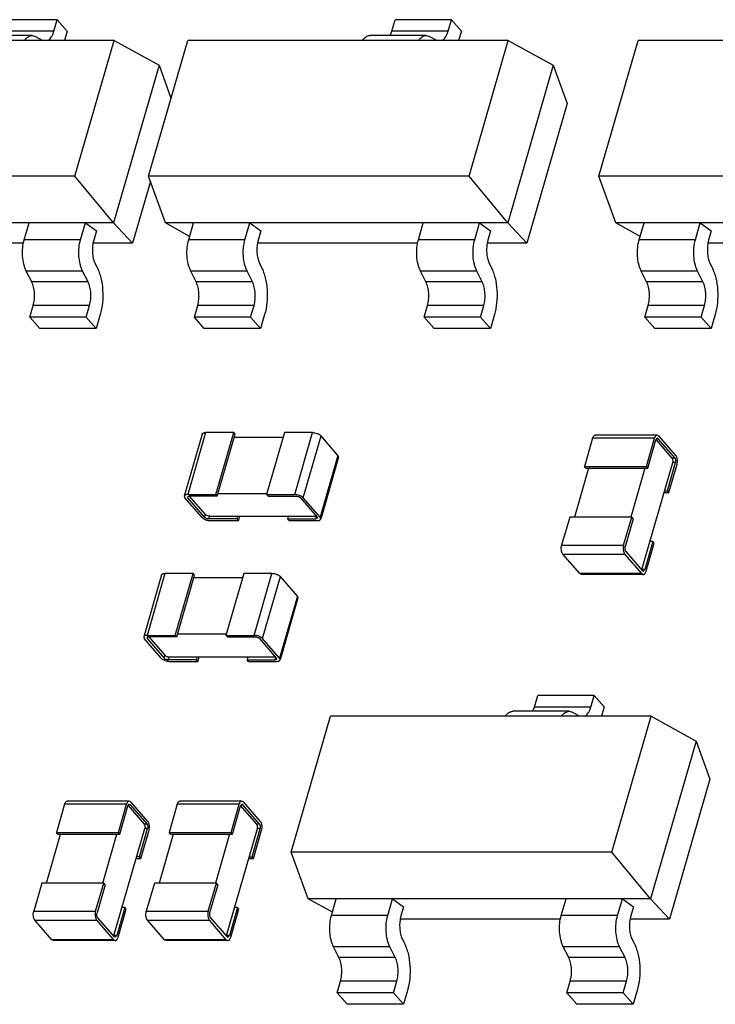
# Model space of a CAD drawing. Units: inches. Extents: x 0 to 17, y 0 to 11.
# Drawn here: x 13.3 to 13.5, y 7.9 to 8.2 of the extents above; entities that cross this region are included whole.
import ezdxf

# ---------------------------------------------------------------- set-up
doc = ezdxf.new("R2010")
doc.units = ezdxf.units.IN
doc.header["$LTSCALE"] = 0.935
doc.header["$MEASUREMENT"] = 0
doc.layers.get('0').update_dxf_attribs({"linetype": 'CONTINUOUS'})

msp = doc.modelspace()

# ---------------------------------------------------------------- linework, layer by layer
at = {"color": 7, "linetype": 'CONTINUOUS'}
for p, q in [((13.29732, 8.15681), (13.28027, 8.15681)), ((13.2963, 8.15329), (13.29732, 8.15681)), ((13.29732, 8.15681), (13.30034, 8.15332)), ((13.39859, 8.15329), (13.39961, 8.15681)), ((13.41665, 8.15681), (13.39961, 8.15681)), ((13.41564, 8.15329), (13.41665, 8.15681)), ((13.41665, 8.15681), (13.41967, 8.15332)), ((13.2963, 8.15329), (13.27926, 8.15329)), ((13.30034, 8.15332), (13.29953, 8.15053)), ((13.39809, 8.152), (13.39859, 8.15329)), ((13.41564, 8.15329), (13.39859, 8.15329)), ((13.41967, 8.15332), (13.41886, 8.15053)), ((13.31452, 8.15053), (13.21748, 8.15053)), ((13.28973, 8.15201), (13.27268, 8.15201)), ((13.28973, 8.15201), (13.29075, 8.15174)), ((13.29075, 8.15174), (13.29298, 8.15054)), ((13.30265, 8.10941), (13.31452, 8.15053)), ((13.31452, 8.15053), (13.32816, 8.14301)), ((13.32495, 8.10941), (13.33682, 8.15053)), ((13.43386, 8.15053), (13.33682, 8.15053)), ((13.40906, 8.15201), (13.39201, 8.15201)), ((13.40906, 8.15201), (13.41008, 8.15174)), ((13.41008, 8.15174), (13.41232, 8.15054)), ((13.42199, 8.10941), (13.43386, 8.15053)), ((13.43386, 8.15053), (13.44749, 8.14301)), ((13.46133, 8.10941), (13.4732, 8.15053)), ((13.57024, 8.15053), (13.4732, 8.15053)), ((13.32816, 8.14301), (13.31438, 8.09528)), ((13.32816, 8.14301), (13.33177, 8.13304)), ((13.44749, 8.14301), (13.43371, 8.09528)), ((13.44749, 8.14301), (13.45168, 8.13145)), ((13.45168, 8.13145), (13.43946, 8.08912)), ((13.30265, 8.10941), (13.20561, 8.10941)), ((13.31438, 8.09528), (13.30265, 8.10941)), ((13.32552, 8.10782), (13.32013, 8.08912)), ((13.33006, 8.09528), (13.32495, 8.10941)), ((13.42199, 8.10941), (13.32495, 8.10941)), ((13.43371, 8.09528), (13.42199, 8.10941)), ((13.46645, 8.09528), (13.46133, 8.10941)), ((13.55837, 8.10941), (13.46133, 8.10941)), ((13.31438, 8.09528), (13.21073, 8.09528)), ((13.28735, 8.09021), (13.28881, 8.09528)), ((13.30439, 8.09021), (13.30586, 8.09528)), ((13.30586, 8.09528), (13.30918, 8.09286)), ((13.30918, 8.09286), (13.30837, 8.09005)), ((13.32013, 8.08912), (13.31438, 8.09528)), ((13.33742, 8.09122), (13.33006, 8.09528)), ((13.43371, 8.09528), (13.33006, 8.09528)), ((13.33713, 8.09021), (13.33859, 8.09528)), ((13.35417, 8.09021), (13.35564, 8.09528)), ((13.35564, 8.09528), (13.35896, 8.09286)), ((13.35896, 8.09286), (13.35815, 8.09005)), ((13.40668, 8.09021), (13.40814, 8.09528)), ((13.42373, 8.09021), (13.42519, 8.09528)), ((13.42519, 8.09528), (13.42852, 8.09286)), ((13.42852, 8.09286), (13.42771, 8.09005)), ((13.43946, 8.08912), (13.43371, 8.09528)), ((13.5701, 8.09528), (13.46645, 8.09528)), ((13.4738, 8.09122), (13.46645, 8.09528)), ((13.47351, 8.09021), (13.47497, 8.09528)), ((13.49056, 8.09021), (13.49202, 8.09528)), ((13.49202, 8.09528), (13.49534, 8.09286)), ((13.49534, 8.09286), (13.49453, 8.09005)), ((13.30439, 8.09021), (13.28735, 8.09021)), ((13.30837, 8.09005), (13.30816, 8.08914)), ((13.35417, 8.09021), (13.33713, 8.09021)), ((13.35815, 8.09005), (13.35794, 8.08914)), ((13.42373, 8.09021), (13.40668, 8.09021)), ((13.42771, 8.09005), (13.42749, 8.08914)), ((13.49056, 8.09021), (13.47351, 8.09021)), ((13.49453, 8.09005), (13.49432, 8.08914)), ((13.28712, 8.08912), (13.23862, 8.08912)), ((13.32013, 8.08912), (13.30818, 8.08912)), ((13.40646, 8.08912), (13.35796, 8.08912)), ((13.43946, 8.08912), (13.42751, 8.08912)), ((13.54284, 8.08912), (13.49434, 8.08912)), ((13.28961, 8.07744), (13.28797, 8.08071)), ((13.30502, 8.08071), (13.28797, 8.08071)), ((13.30666, 8.07744), (13.30502, 8.08071)), ((13.30884, 8.08292), (13.30941, 8.08179)), ((13.33939, 8.07744), (13.33775, 8.08071)), ((13.3548, 8.08071), (13.33775, 8.08071)), ((13.35644, 8.07744), (13.3548, 8.08071)), ((13.35862, 8.08292), (13.35919, 8.08179)), ((13.40894, 8.07744), (13.40731, 8.08071)), ((13.42436, 8.08071), (13.40731, 8.08071)), ((13.42599, 8.07744), (13.42436, 8.08071)), ((13.42818, 8.08292), (13.42874, 8.08179)), ((13.47577, 8.07744), (13.47413, 8.08071)), ((13.49118, 8.08071), (13.47413, 8.08071)), ((13.49282, 8.07744), (13.49118, 8.08071)), ((13.495, 8.08292), (13.49557, 8.08179)), ((13.30666, 8.07744), (13.28961, 8.07744)), ((13.35644, 8.07744), (13.33939, 8.07744)), ((13.42599, 8.07744), (13.40894, 8.07744)), ((13.49282, 8.07744), (13.47577, 8.07744)), ((13.28906, 8.06679), (13.29008, 8.07031)), ((13.30713, 8.07031), (13.29008, 8.07031)), ((13.30611, 8.06679), (13.30713, 8.07031)), ((13.33884, 8.06679), (13.33986, 8.07031)), ((13.35691, 8.07031), (13.33986, 8.07031)), ((13.35589, 8.06679), (13.35691, 8.07031)), ((13.4084, 8.06679), (13.40941, 8.07031)), ((13.42646, 8.07031), (13.40941, 8.07031)), ((13.42545, 8.06679), (13.42646, 8.07031)), ((13.47523, 8.06679), (13.47624, 8.07031)), ((13.49329, 8.07031), (13.47624, 8.07031)), ((13.49227, 8.06679), (13.49329, 8.07031)), ((13.29208, 8.06331), (13.28906, 8.06679)), ((13.30611, 8.06679), (13.28906, 8.06679)), ((13.30913, 8.06331), (13.30611, 8.06679)), ((13.31035, 8.06753), (13.30913, 8.06331)), ((13.34186, 8.06331), (13.33884, 8.06679)), ((13.35589, 8.06679), (13.33884, 8.06679)), ((13.35891, 8.06331), (13.35589, 8.06679)), ((13.36013, 8.06753), (13.35891, 8.06331)), ((13.41142, 8.06331), (13.4084, 8.06679)), ((13.42545, 8.06679), (13.4084, 8.06679)), ((13.42846, 8.06331), (13.42545, 8.06679)), ((13.42968, 8.06753), (13.42846, 8.06331)), ((13.47824, 8.06331), (13.47523, 8.06679)), ((13.49227, 8.06679), (13.47523, 8.06679)), ((13.49529, 8.06331), (13.49227, 8.06679)), ((13.49651, 8.06753), (13.49529, 8.06331)), ((13.30913, 8.06331), (13.29208, 8.06331)), ((13.35891, 8.06331), (13.34186, 8.06331)), ((13.42846, 8.06331), (13.41142, 8.06331)), ((13.49529, 8.06331), (13.47824, 8.06331)), ((13.34122, 8.03137), (13.3358, 8.01261)), ((13.34226, 8.0318), (13.33684, 8.01305)), ((13.35078, 8.0318), (13.34226, 8.0318)), ((13.34537, 8.01305), (13.35078, 8.0318)), ((13.34579, 8.01256), (13.35121, 8.03131)), ((13.35121, 8.03131), (13.35078, 8.0318)), ((13.35096, 8.03046), (13.36574, 8.03046)), ((13.36612, 8.0318), (13.36071, 8.01305)), ((13.37465, 8.0318), (13.36612, 8.0318)), ((13.36923, 8.01305), (13.37465, 8.0318)), ((13.37179, 8.01207), (13.3772, 8.03082)), ((13.38232, 8.02491), (13.3772, 8.03082)), ((13.45939, 8.0301), (13.45693, 8.02158)), ((13.47815, 8.0301), (13.45939, 8.0301)), ((13.479, 8.03108), (13.46025, 8.03108)), ((13.47569, 8.02158), (13.47815, 8.0301)), ((13.479, 8.0301), (13.47857, 8.02961)), ((13.47949, 8.03082), (13.479, 8.03108)), ((13.47925, 8.02997), (13.479, 8.0301)), ((13.48461, 8.02491), (13.47949, 8.03082)), ((13.47611, 8.02108), (13.47857, 8.02961)), ((13.48351, 8.02406), (13.47861, 8.02971)), ((13.47925, 8.02997), (13.47875, 8.02997)), ((13.48436, 8.02406), (13.47925, 8.02997)), ((13.38232, 8.02491), (13.37691, 8.00616)), ((13.38251, 8.02437), (13.37709, 8.00562)), ((13.38232, 8.02491), (13.38251, 8.02437)), ((13.45821, 8.02108), (13.45393, 8.00623)), ((13.45736, 8.02108), (13.45693, 8.02158)), ((13.45693, 8.02158), (13.47569, 8.02158)), ((13.45736, 8.02108), (13.47611, 8.02108)), ((13.47526, 8.02108), (13.47097, 8.00623)), ((13.47434, 7.99033), (13.48369, 8.02272)), ((13.47611, 8.02108), (13.47569, 8.02158)), ((13.48208, 8.01419), (13.48454, 8.02272)), ((13.48251, 8.0137), (13.48497, 8.02223)), ((13.48436, 8.02406), (13.48351, 8.02406)), ((13.48454, 8.02272), (13.48369, 8.02272)), ((13.3358, 8.01261), (13.33599, 8.01207)), ((13.33675, 8.01234), (13.33727, 8.01256)), ((13.33684, 8.01207), (13.33675, 8.01234)), ((13.33684, 8.01305), (13.34537, 8.01305)), ((13.33684, 8.01207), (13.33697, 8.01251)), ((13.34579, 8.01256), (13.33727, 8.01256)), ((13.3422, 8.00701), (13.3374, 8.01256)), ((13.34579, 8.01256), (13.34537, 8.01305)), ((13.34604, 8.01341), (13.36081, 8.01341)), ((13.36114, 8.01256), (13.36071, 8.01305)), ((13.36071, 8.01305), (13.36923, 8.01305)), ((13.36114, 8.01256), (13.36966, 8.01256)), ((13.48109, 8.0137), (13.48251, 8.0137)), ((13.48123, 8.01419), (13.48208, 8.01419)), ((13.48251, 8.0137), (13.48208, 8.01419)), ((13.34111, 8.00616), (13.33599, 8.01207)), ((13.34196, 8.00616), (13.33684, 8.01207)), ((13.37094, 8.01207), (13.37605, 8.00616)), ((13.37691, 8.00616), (13.37179, 8.01207)), ((13.34196, 8.00616), (13.3422, 8.00701)), ((13.34324, 8.00567), (13.34348, 8.00652)), ((13.34348, 8.00652), (13.37574, 8.00652)), ((13.35176, 8.00567), (13.35201, 8.00652)), ((13.35219, 8.00518), (13.35257, 8.00652)), ((13.3671, 8.00567), (13.36735, 8.00652)), ((13.37563, 8.00567), (13.37584, 8.00641)), ((13.45251, 8.00623), (13.45004, 7.99771)), ((13.47126, 8.00623), (13.45251, 8.00623)), ((13.4688, 7.99771), (13.47126, 8.00623)), ((13.47168, 8.00574), (13.47126, 8.00623)), ((13.35176, 8.00567), (13.34324, 8.00567)), ((13.34366, 8.00518), (13.35219, 8.00518)), ((13.35219, 8.00518), (13.35176, 8.00567)), ((13.36753, 8.00518), (13.3671, 8.00567)), ((13.3671, 8.00567), (13.37563, 8.00567)), ((13.36753, 8.00518), (13.37605, 8.00518)), ((13.37615, 8.00589), (13.37563, 8.00567)), ((13.37605, 8.00616), (13.37615, 8.00589)), ((13.37709, 8.00562), (13.37691, 8.00616)), ((13.47168, 8.00574), (13.46922, 7.99722)), ((13.45004, 7.99771), (13.4688, 7.99771)), ((13.47765, 7.99885), (13.47519, 7.99033)), ((13.47562, 7.98983), (13.47808, 7.99836)), ((13.47765, 7.99885), (13.4768, 7.99885)), ((13.47808, 7.99836), (13.47765, 7.99885)), ((13.45552, 7.98911), (13.4504, 7.99502)), ((13.4504, 7.99502), (13.46916, 7.99502)), ((13.47427, 7.98911), (13.46916, 7.99502)), ((13.4694, 7.99587), (13.47452, 7.98997)), ((13.32892, 7.98875), (13.3235, 7.96999)), ((13.32995, 7.98918), (13.32454, 7.97043)), ((13.33848, 7.98918), (13.32995, 7.98918)), ((13.33306, 7.97043), (13.33848, 7.98918)), ((13.33349, 7.96994), (13.3389, 7.98869)), ((13.3389, 7.98869), (13.33848, 7.98918)), ((13.35382, 7.98918), (13.34841, 7.97043)), ((13.36234, 7.98918), (13.35382, 7.98918)), ((13.35693, 7.97043), (13.36234, 7.98918)), ((13.47427, 7.98911), (13.45552, 7.98911)), ((13.45601, 7.98885), (13.45552, 7.98911)), ((13.47476, 7.98885), (13.45601, 7.98885)), ((13.47427, 7.98911), (13.47476, 7.98885)), ((13.4743, 7.99022), (13.47434, 7.99033)), ((13.47519, 7.99033), (13.47434, 7.99033)), ((13.47452, 7.98997), (13.47476, 7.98983)), ((13.47476, 7.98983), (13.47519, 7.99033)), ((13.35343, 7.98784), (13.33866, 7.98784)), ((13.35949, 7.96945), (13.3649, 7.9882)), ((13.37002, 7.98229), (13.3649, 7.9882)), ((13.37002, 7.98229), (13.3646, 7.96354)), ((13.3702, 7.98175), (13.36479, 7.963)), ((13.37002, 7.98229), (13.3702, 7.98175)), ((13.32454, 7.97043), (13.33306, 7.97043)), ((13.33349, 7.96994), (13.33306, 7.97043)), ((13.34851, 7.97079), (13.33374, 7.97079)), ((13.34883, 7.96994), (13.34841, 7.97043)), ((13.34841, 7.97043), (13.35693, 7.97043)), ((13.3235, 7.96999), (13.32369, 7.96945)), ((13.3288, 7.96354), (13.32369, 7.96945)), ((13.32497, 7.96994), (13.32445, 7.96972)), ((13.32445, 7.96972), (13.32454, 7.96945)), ((13.32454, 7.96945), (13.32467, 7.9699)), ((13.32454, 7.96945), (13.32966, 7.96354)), ((13.33349, 7.96994), (13.32497, 7.96994)), ((13.3251, 7.96994), (13.3299, 7.96439)), ((13.34883, 7.96994), (13.35736, 7.96994)), ((13.36375, 7.96354), (13.35864, 7.96945)), ((13.3646, 7.96354), (13.35949, 7.96945)), ((13.32966, 7.96354), (13.3299, 7.96439)), ((13.33093, 7.96305), (13.33118, 7.9639)), ((13.33946, 7.96305), (13.33093, 7.96305)), ((13.33118, 7.9639), (13.36344, 7.9639)), ((13.33136, 7.96256), (13.33988, 7.96256)), ((13.33946, 7.96305), (13.3397, 7.9639)), ((13.33988, 7.96256), (13.33946, 7.96305)), ((13.33988, 7.96256), (13.34027, 7.9639)), ((13.35505, 7.9639), (13.3548, 7.96305)), ((13.35523, 7.96256), (13.3548, 7.96305)), ((13.3548, 7.96305), (13.36332, 7.96305)), ((13.35523, 7.96256), (13.36375, 7.96256)), ((13.36332, 7.96305), (13.36354, 7.96379)), ((13.36332, 7.96305), (13.36384, 7.96327)), ((13.36384, 7.96327), (13.36375, 7.96354)), ((13.36479, 7.963), (13.3646, 7.96354)), ((13.44182, 7.94872), (13.44284, 7.95223)), ((13.45989, 7.95223), (13.44284, 7.95223)), ((13.45887, 7.94872), (13.45989, 7.95223)), ((13.45989, 7.95223), (13.4629, 7.94875)), ((13.4523, 7.94743), (13.43525, 7.94743)), ((13.44132, 7.94743), (13.44182, 7.94872)), ((13.45887, 7.94872), (13.44182, 7.94872)), ((13.4523, 7.94743), (13.45332, 7.94717)), ((13.45332, 7.94717), (13.45555, 7.94597)), ((13.4629, 7.94875), (13.4621, 7.94596)), ((13.36818, 7.90484), (13.38005, 7.94596)), ((13.47709, 7.94596), (13.38005, 7.94596)), ((13.46522, 7.90484), (13.47709, 7.94596)), ((13.47709, 7.94596), (13.49073, 7.93844)), ((13.49073, 7.93844), (13.47695, 7.8907)), ((13.49073, 7.93844), (13.49491, 7.92687)), ((13.49491, 7.92687), (13.48269, 7.88455)), ((13.31915, 7.92027), (13.3004, 7.92027)), ((13.31965, 7.92001), (13.31915, 7.92027)), ((13.32476, 7.9141), (13.31965, 7.92001)), ((13.35325, 7.92027), (13.3345, 7.92027)), ((13.35374, 7.92001), (13.35325, 7.92027)), ((13.35886, 7.9141), (13.35374, 7.92001)), ((13.29955, 7.91929), (13.29709, 7.91076)), ((13.3183, 7.91929), (13.29955, 7.91929)), ((13.31584, 7.91076), (13.3183, 7.91929)), ((13.31627, 7.91027), (13.31873, 7.9188)), ((13.31873, 7.9188), (13.31915, 7.91929)), ((13.31877, 7.9189), (13.32366, 7.91325)), ((13.3194, 7.91916), (13.31891, 7.91916)), ((13.31915, 7.91929), (13.3194, 7.91916)), ((13.3194, 7.91916), (13.32451, 7.91325)), ((13.33364, 7.91929), (13.33118, 7.91076)), ((13.3524, 7.91929), (13.33364, 7.91929)), ((13.34994, 7.91076), (13.3524, 7.91929)), ((13.35036, 7.91027), (13.35282, 7.9188)), ((13.35325, 7.91929), (13.35282, 7.9188)), ((13.35776, 7.91325), (13.35286, 7.9189)), ((13.3535, 7.91916), (13.353, 7.91916)), ((13.3535, 7.91916), (13.35325, 7.91929)), ((13.35861, 7.91325), (13.3535, 7.91916)), ((13.31449, 7.87952), (13.32384, 7.91191)), ((13.32223, 7.90338), (13.32469, 7.91191)), ((13.32266, 7.90289), (13.32512, 7.91141)), ((13.32451, 7.91325), (13.32366, 7.91325)), ((13.32469, 7.91191), (13.32384, 7.91191)), ((13.34859, 7.87952), (13.35794, 7.91191)), ((13.35633, 7.90338), (13.35879, 7.91191)), ((13.35676, 7.90289), (13.35922, 7.91141)), ((13.35861, 7.91325), (13.35776, 7.91325)), ((13.35879, 7.91191), (13.35794, 7.91191)), ((13.29408, 7.89542), (13.29837, 7.91027)), ((13.29751, 7.91027), (13.29709, 7.91076)), ((13.29709, 7.91076), (13.31584, 7.91076)), ((13.29751, 7.91027), (13.31627, 7.91027)), ((13.31113, 7.89542), (13.31541, 7.91027)), ((13.31627, 7.91027), (13.31584, 7.91076)), ((13.33246, 7.91027), (13.32818, 7.89542)), ((13.33161, 7.91027), (13.33118, 7.91076)), ((13.33118, 7.91076), (13.34994, 7.91076)), ((13.33161, 7.91027), (13.35036, 7.91027)), ((13.34951, 7.91027), (13.34522, 7.89542)), ((13.35036, 7.91027), (13.34994, 7.91076)), ((13.3733, 7.8907), (13.36818, 7.90484)), ((13.46522, 7.90484), (13.36818, 7.90484)), ((13.47695, 7.8907), (13.46522, 7.90484)), ((13.32124, 7.90289), (13.32266, 7.90289)), ((13.32223, 7.90338), (13.32138, 7.90338)), ((13.32266, 7.90289), (13.32223, 7.90338)), ((13.35533, 7.90289), (13.35676, 7.90289)), ((13.35548, 7.90338), (13.35633, 7.90338)), ((13.35676, 7.90289), (13.35633, 7.90338)), ((13.29266, 7.89542), (13.2902, 7.8869)), ((13.31141, 7.89542), (13.29266, 7.89542)), ((13.30895, 7.8869), (13.31141, 7.89542)), ((13.31184, 7.89493), (13.30938, 7.88641)), ((13.31184, 7.89493), (13.31141, 7.89542)), ((13.32675, 7.89542), (13.32429, 7.8869)), ((13.34551, 7.89542), (13.32675, 7.89542)), ((13.34305, 7.8869), (13.34551, 7.89542)), ((13.34593, 7.89493), (13.34347, 7.88641)), ((13.34593, 7.89493), (13.34551, 7.89542)), ((13.38065, 7.88665), (13.3733, 7.8907)), ((13.47695, 7.8907), (13.3733, 7.8907)), ((13.38036, 7.88564), (13.38182, 7.8907)), ((13.39741, 7.88564), (13.39887, 7.8907)), ((13.39887, 7.8907), (13.40219, 7.88828)), ((13.44992, 7.88564), (13.45138, 7.8907)), ((13.46696, 7.88564), (13.46842, 7.8907)), ((13.46842, 7.8907), (13.47175, 7.88828)), ((13.48269, 7.88455), (13.47695, 7.8907)), ((13.3178, 7.88804), (13.31534, 7.87952)), ((13.31577, 7.87902), (13.31823, 7.88755)), ((13.3178, 7.88804), (13.31695, 7.88804)), ((13.31823, 7.88755), (13.3178, 7.88804)), ((13.3519, 7.88804), (13.34944, 7.87952)), ((13.34987, 7.87902), (13.35233, 7.88755)), ((13.3519, 7.88804), (13.35105, 7.88804)), ((13.35233, 7.88755), (13.3519, 7.88804)), ((13.40219, 7.88828), (13.40138, 7.88548)), ((13.47175, 7.88828), (13.47094, 7.88548)), ((13.2902, 7.8869), (13.30895, 7.8869)), ((13.29567, 7.8783), (13.29056, 7.88421)), ((13.29056, 7.88421), (13.30931, 7.88421)), ((13.31443, 7.8783), (13.30931, 7.88421)), ((13.31467, 7.87916), (13.30956, 7.88506)), ((13.32429, 7.8869), (13.34305, 7.8869)), ((13.32977, 7.8783), (13.32465, 7.88421)), ((13.32465, 7.88421), (13.34341, 7.88421)), ((13.34852, 7.8783), (13.34341, 7.88421)), ((13.34365, 7.88506), (13.34877, 7.87916)), ((13.39741, 7.88564), (13.38036, 7.88564)), ((13.40138, 7.88548), (13.40117, 7.88457)), ((13.44969, 7.88455), (13.40119, 7.88455)), ((13.46696, 7.88564), (13.44992, 7.88564)), ((13.47094, 7.88548), (13.47073, 7.88457)), ((13.48269, 7.88455), (13.47075, 7.88455)), ((13.31443, 7.8783), (13.29567, 7.8783)), ((13.29617, 7.87804), (13.29567, 7.8783)), ((13.31492, 7.87804), (13.29617, 7.87804)), ((13.31443, 7.8783), (13.31492, 7.87804)), ((13.31449, 7.87952), (13.31445, 7.8794)), ((13.31534, 7.87952), (13.31449, 7.87952)), ((13.31492, 7.87902), (13.31467, 7.87916)), ((13.31534, 7.87952), (13.31492, 7.87902)), ((13.34852, 7.8783), (13.32977, 7.8783)), ((13.33026, 7.87804), (13.32977, 7.8783)), ((13.34901, 7.87804), (13.33026, 7.87804)), ((13.34852, 7.8783), (13.34901, 7.87804)), ((13.34855, 7.8794), (13.34859, 7.87952)), ((13.34944, 7.87952), (13.34859, 7.87952)), ((13.34877, 7.87916), (13.34901, 7.87902)), ((13.34901, 7.87902), (13.34944, 7.87952)), ((13.40185, 7.87835), (13.40242, 7.87721)), ((13.47141, 7.87835), (13.47198, 7.87721)), ((13.38262, 7.87286), (13.38099, 7.87614)), ((13.39803, 7.87614), (13.38099, 7.87614)), ((13.39967, 7.87286), (13.39803, 7.87614)), ((13.45218, 7.87286), (13.45054, 7.87614)), ((13.46759, 7.87614), (13.45054, 7.87614)), ((13.46923, 7.87286), (13.46759, 7.87614)), ((13.39967, 7.87286), (13.38262, 7.87286)), ((13.46923, 7.87286), (13.45218, 7.87286)), ((13.38208, 7.86222), (13.38309, 7.86573)), ((13.40014, 7.86573), (13.38309, 7.86573)), ((13.39913, 7.86222), (13.40014, 7.86573)), ((13.45163, 7.86222), (13.45265, 7.86573)), ((13.46969, 7.86573), (13.45265, 7.86573)), ((13.46868, 7.86222), (13.46969, 7.86573)), ((13.3851, 7.85874), (13.38208, 7.86222)), ((13.39913, 7.86222), (13.38208, 7.86222)), ((13.40214, 7.85874), (13.39913, 7.86222)), ((13.40336, 7.86296), (13.40214, 7.85874)), ((13.45465, 7.85874), (13.45163, 7.86222)), ((13.46868, 7.86222), (13.45163, 7.86222)), ((13.4717, 7.85874), (13.46868, 7.86222)), ((13.47292, 7.86296), (13.4717, 7.85874)), ((13.40214, 7.85874), (13.3851, 7.85874)), ((13.4717, 7.85874), (13.45465, 7.85874))]:
    msp.add_line(p, q, dxfattribs=at)
for points, knots in [([(13.29447, 8.15052), (13.2949, 8.15074), (13.29547, 8.15136), (13.29599, 8.15236), (13.29621, 8.15297), (13.2963, 8.15329)], [0, 0, 0, 0, 0.431796, 0.70027, 1, 1, 1, 1]), ([(13.4138, 8.15052), (13.41424, 8.15074), (13.4148, 8.15136), (13.41533, 8.15236), (13.41554, 8.15297), (13.41564, 8.15329)], [0, 0, 0, 0, 0.431796, 0.70027, 1, 1, 1, 1]), ([(13.28744, 8.15054), (13.28759, 8.15076), (13.28792, 8.15117), (13.28849, 8.15164), (13.2891, 8.15194), (13.28952, 8.15201), (13.28973, 8.15201)], [0, 0, 0, 0, 0.290331, 0.548941, 0.781826, 1, 1, 1, 1]), ([(13.38972, 8.15054), (13.38988, 8.15076), (13.39021, 8.15117), (13.39078, 8.15164), (13.39138, 8.15194), (13.39181, 8.15201), (13.39202, 8.15201)], [0, 0, 0, 0, 0.290331, 0.548941, 0.781826, 1, 1, 1, 1]), ([(13.40677, 8.15054), (13.40693, 8.15076), (13.40725, 8.15117), (13.40782, 8.15164), (13.40843, 8.15194), (13.40886, 8.15201), (13.40906, 8.15201)], [0, 0, 0, 0, 0.290331, 0.548941, 0.781826, 1, 1, 1, 1]), ([(13.28797, 8.08071), (13.28781, 8.08103), (13.28753, 8.08171), (13.28708, 8.08322), (13.28678, 8.08527), (13.28682, 8.08778), (13.28712, 8.08943), (13.28735, 8.09021)], [0, 0, 0, 0, 0.109742, 0.228512, 0.484239, 0.748341, 1, 1, 1, 1]), ([(13.30502, 8.08071), (13.30486, 8.08103), (13.30458, 8.08171), (13.30413, 8.08322), (13.30383, 8.08527), (13.30387, 8.08778), (13.30417, 8.08943), (13.30439, 8.09021)], [0, 0, 0, 0, 0.109742, 0.228512, 0.484239, 0.748341, 1, 1, 1, 1]), ([(13.33775, 8.08071), (13.33759, 8.08103), (13.33731, 8.08171), (13.33686, 8.08322), (13.33656, 8.08527), (13.3366, 8.08778), (13.3369, 8.08943), (13.33713, 8.09021)], [0, 0, 0, 0, 0.109742, 0.228512, 0.484239, 0.748341, 1, 1, 1, 1]), ([(13.3548, 8.08071), (13.35464, 8.08103), (13.35436, 8.08171), (13.35391, 8.08322), (13.35361, 8.08527), (13.35365, 8.08778), (13.35395, 8.08943), (13.35417, 8.09021)], [0, 0, 0, 0, 0.109742, 0.228512, 0.484239, 0.748341, 1, 1, 1, 1]), ([(13.40731, 8.08071), (13.40715, 8.08103), (13.40686, 8.08171), (13.40642, 8.08322), (13.40612, 8.08527), (13.40616, 8.08778), (13.40646, 8.08943), (13.40668, 8.09021)], [0, 0, 0, 0, 0.109742, 0.228512, 0.484239, 0.748341, 1, 1, 1, 1]), ([(13.42436, 8.08071), (13.4242, 8.08103), (13.42391, 8.08171), (13.42346, 8.08322), (13.42317, 8.08527), (13.42321, 8.08778), (13.4235, 8.08943), (13.42373, 8.09021)], [0, 0, 0, 0, 0.109742, 0.228512, 0.484239, 0.748341, 1, 1, 1, 1]), ([(13.47413, 8.08071), (13.47398, 8.08103), (13.47369, 8.08171), (13.47324, 8.08322), (13.47295, 8.08527), (13.47299, 8.08778), (13.47328, 8.08943), (13.47351, 8.09021)], [0, 0, 0, 0, 0.109742, 0.228512, 0.484239, 0.748341, 1, 1, 1, 1]), ([(13.49118, 8.08071), (13.49102, 8.08103), (13.49074, 8.08171), (13.49029, 8.08322), (13.48999, 8.08527), (13.49003, 8.08778), (13.49033, 8.08943), (13.49056, 8.09021)], [0, 0, 0, 0, 0.109742, 0.228512, 0.484239, 0.748341, 1, 1, 1, 1]), ([(13.30816, 8.08914), (13.30806, 8.0886), (13.30794, 8.08749), (13.308, 8.08585), (13.30828, 8.08431), (13.30863, 8.08335), (13.30884, 8.08292)], [0, 0, 0, 0, 0.259665, 0.523035, 0.774455, 1, 1, 1, 1]), ([(13.35794, 8.08914), (13.35784, 8.0886), (13.35772, 8.08749), (13.35778, 8.08585), (13.35806, 8.08431), (13.35841, 8.08335), (13.35862, 8.08292)], [0, 0, 0, 0, 0.259665, 0.523035, 0.774455, 1, 1, 1, 1]), ([(13.42749, 8.08914), (13.42739, 8.0886), (13.42728, 8.08749), (13.42734, 8.08585), (13.42762, 8.08431), (13.42796, 8.08335), (13.42818, 8.08292)], [0, 0, 0, 0, 0.259665, 0.523035, 0.774455, 1, 1, 1, 1]), ([(13.49432, 8.08914), (13.49422, 8.0886), (13.49411, 8.08749), (13.49417, 8.08585), (13.49445, 8.08431), (13.49479, 8.08335), (13.495, 8.08292)], [0, 0, 0, 0, 0.259665, 0.523035, 0.774455, 1, 1, 1, 1]), ([(13.30941, 8.08179), (13.30965, 8.08131), (13.31008, 8.08028), (13.31074, 8.07803), (13.31119, 8.07494), (13.31113, 8.07118), (13.31069, 8.0687), (13.31035, 8.06753)], [0, 0, 0, 0, 0.109776, 0.228506, 0.484238, 0.748349, 1, 1, 1, 1]), ([(13.35919, 8.08179), (13.35943, 8.08131), (13.35986, 8.08028), (13.36052, 8.07803), (13.36097, 8.07494), (13.36091, 8.07118), (13.36047, 8.0687), (13.36013, 8.06753)], [0, 0, 0, 0, 0.109776, 0.228506, 0.484238, 0.748349, 1, 1, 1, 1]), ([(13.42874, 8.08179), (13.42898, 8.08131), (13.42941, 8.08028), (13.43008, 8.07803), (13.43053, 8.07494), (13.43047, 8.07118), (13.43002, 8.0687), (13.42968, 8.06753)], [0, 0, 0, 0, 0.109776, 0.228506, 0.484238, 0.748349, 1, 1, 1, 1]), ([(13.49557, 8.08179), (13.49581, 8.08131), (13.49624, 8.08028), (13.49691, 8.07803), (13.49735, 8.07494), (13.4973, 8.07118), (13.49685, 8.0687), (13.49651, 8.06753)], [0, 0, 0, 0, 0.109776, 0.228506, 0.484238, 0.748349, 1, 1, 1, 1]), ([(13.29008, 8.07031), (13.29025, 8.07089), (13.29047, 8.07213), (13.2905, 8.07401), (13.29024, 8.07582), (13.28986, 8.07694), (13.28961, 8.07744)], [0, 0, 0, 0, 0.251745, 0.515938, 0.771753, 1, 1, 1, 1]), ([(13.30713, 8.07031), (13.3073, 8.07089), (13.30752, 8.07213), (13.30755, 8.07401), (13.30729, 8.07582), (13.3069, 8.07694), (13.30666, 8.07744)], [0, 0, 0, 0, 0.251745, 0.515938, 0.771753, 1, 1, 1, 1]), ([(13.33986, 8.07031), (13.34003, 8.07089), (13.34025, 8.07213), (13.34028, 8.07401), (13.34002, 8.07582), (13.33964, 8.07694), (13.33939, 8.07744)], [0, 0, 0, 0, 0.251745, 0.515938, 0.771753, 1, 1, 1, 1]), ([(13.35691, 8.07031), (13.35708, 8.07089), (13.3573, 8.07213), (13.35733, 8.07401), (13.35707, 8.07582), (13.35668, 8.07694), (13.35644, 8.07744)], [0, 0, 0, 0, 0.251745, 0.515938, 0.771753, 1, 1, 1, 1]), ([(13.40941, 8.07031), (13.40958, 8.07089), (13.40981, 8.07213), (13.40984, 8.07401), (13.40957, 8.07582), (13.40919, 8.07694), (13.40894, 8.07744)], [0, 0, 0, 0, 0.251745, 0.515938, 0.771753, 1, 1, 1, 1]), ([(13.42646, 8.07031), (13.42663, 8.07089), (13.42685, 8.07213), (13.42688, 8.07401), (13.42662, 8.07582), (13.42624, 8.07694), (13.42599, 8.07744)], [0, 0, 0, 0, 0.251745, 0.515938, 0.771753, 1, 1, 1, 1]), ([(13.47624, 8.07031), (13.47641, 8.07089), (13.47663, 8.07213), (13.47666, 8.07401), (13.4764, 8.07582), (13.47602, 8.07694), (13.47577, 8.07744)], [0, 0, 0, 0, 0.251745, 0.515938, 0.771753, 1, 1, 1, 1]), ([(13.49329, 8.07031), (13.49346, 8.07089), (13.49368, 8.07213), (13.49371, 8.07401), (13.49345, 8.07582), (13.49307, 8.07694), (13.49282, 8.07744)], [0, 0, 0, 0, 0.251745, 0.515938, 0.771753, 1, 1, 1, 1]), ([(13.34122, 8.03137), (13.34123, 8.0314), (13.34126, 8.03147), (13.34133, 8.03155), (13.34143, 8.03163), (13.34161, 8.03172), (13.34189, 8.03179), (13.34213, 8.0318), (13.34226, 8.0318)], [0, 0, 0, 0, 0.088198, 0.181836, 0.285213, 0.40105, 0.6738, 1, 1, 1, 1]), ([(13.37465, 8.0318), (13.37476, 8.0318), (13.375, 8.03179), (13.3755, 8.03171), (13.37598, 8.03157), (13.37644, 8.03137), (13.37674, 8.03121), (13.377, 8.03103), (13.37714, 8.03089), (13.3772, 8.03082)], [0, 0, 0, 0, 0.124599, 0.257452, 0.53131, 0.664077, 0.788573, 0.901394, 1, 1, 1, 1]), ([(13.45939, 8.0301), (13.45944, 8.03024), (13.45953, 8.03049), (13.4597, 8.03077), (13.45986, 8.03093), (13.45999, 8.03102), (13.46012, 8.03107), (13.4602, 8.03108), (13.46025, 8.03108)], [0, 0, 0, 0, 0.315297, 0.58485, 0.701951, 0.808334, 0.90645, 1, 1, 1, 1]), ([(13.479, 8.03108), (13.47896, 8.03108), (13.47887, 8.03107), (13.47874, 8.03102), (13.47862, 8.03093), (13.47845, 8.03077), (13.47828, 8.03049), (13.47819, 8.03024), (13.47815, 8.0301)], [0, 0, 0, 0, 0.09355, 0.191666, 0.298049, 0.41515, 0.684703, 1, 1, 1, 1]), ([(13.48497, 8.02223), (13.48503, 8.02246), (13.48511, 8.02296), (13.48509, 8.02359), (13.48501, 8.02407), (13.48491, 8.0244), (13.48478, 8.02468), (13.48467, 8.02485), (13.48461, 8.02491)], [0, 0, 0, 0, 0.263447, 0.537281, 0.668516, 0.791059, 0.902133, 1, 1, 1, 1]), ([(13.48369, 8.02272), (13.48372, 8.02284), (13.48376, 8.02309), (13.48375, 8.02346), (13.48368, 8.02375), (13.48359, 8.02395), (13.48354, 8.02403), (13.48351, 8.02406)], [0, 0, 0, 0, 0.263572, 0.537509, 0.79096, 0.90211, 1, 1, 1, 1]), ([(13.48454, 8.02272), (13.48457, 8.02284), (13.48461, 8.02309), (13.4846, 8.02346), (13.48454, 8.02375), (13.48445, 8.02395), (13.48439, 8.02403), (13.48436, 8.02406)], [0, 0, 0, 0, 0.263572, 0.537509, 0.79096, 0.90211, 1, 1, 1, 1]), ([(13.33684, 8.01305), (13.33671, 8.01305), (13.33647, 8.01304), (13.3362, 8.01297), (13.33602, 8.01288), (13.33592, 8.0128), (13.33584, 8.01271), (13.33581, 8.01265), (13.3358, 8.01261)], [0, 0, 0, 0, 0.3262, 0.59895, 0.714787, 0.818164, 0.911802, 1, 1, 1, 1]), ([(13.37179, 8.01207), (13.37173, 8.01214), (13.37159, 8.01227), (13.37133, 8.01245), (13.37103, 8.01262), (13.37057, 8.01282), (13.37008, 8.01296), (13.36959, 8.01304), (13.36935, 8.01305), (13.36923, 8.01305)], [0, 0, 0, 0, 0.098606, 0.211427, 0.335923, 0.46869, 0.742548, 0.875401, 1, 1, 1, 1]), ([(13.36966, 8.01256), (13.36978, 8.01256), (13.37003, 8.01253), (13.37038, 8.01243), (13.37066, 8.0123), (13.37084, 8.01217), (13.37091, 8.0121), (13.37094, 8.01207)], [0, 0, 0, 0, 0.25732, 0.53133, 0.788434, 0.901353, 1, 1, 1, 1]), ([(13.34348, 8.00652), (13.34336, 8.00652), (13.34311, 8.00655), (13.34276, 8.00665), (13.34249, 8.00678), (13.34231, 8.00691), (13.34223, 8.00698), (13.3422, 8.00701)], [0, 0, 0, 0, 0.25732, 0.53133, 0.788434, 0.901353, 1, 1, 1, 1]), ([(13.34111, 8.00616), (13.34117, 8.00609), (13.34131, 8.00596), (13.34157, 8.00577), (13.34187, 8.00561), (13.34233, 8.00541), (13.34281, 8.00527), (13.34331, 8.00519), (13.34355, 8.00518), (13.34366, 8.00518)], [0, 0, 0, 0, 0.098606, 0.211427, 0.335923, 0.46869, 0.742548, 0.875401, 1, 1, 1, 1]), ([(13.34324, 8.00567), (13.34312, 8.00567), (13.34287, 8.0057), (13.34251, 8.0058), (13.34224, 8.00593), (13.34206, 8.00606), (13.34199, 8.00613), (13.34196, 8.00616)], [0, 0, 0, 0, 0.25732, 0.53133, 0.788434, 0.901353, 1, 1, 1, 1]), ([(13.37605, 8.00518), (13.37618, 8.00518), (13.37642, 8.00519), (13.3767, 8.00526), (13.37688, 8.00535), (13.37698, 8.00543), (13.37705, 8.00551), (13.37708, 8.00558), (13.37709, 8.00562)], [0, 0, 0, 0, 0.3262, 0.59895, 0.714787, 0.818164, 0.911802, 1, 1, 1, 1]), ([(13.4504, 7.99502), (13.45035, 7.99509), (13.45023, 7.99525), (13.45011, 7.99553), (13.45001, 7.99586), (13.44992, 7.99634), (13.4499, 7.99697), (13.44998, 7.99747), (13.45004, 7.99771)], [0, 0, 0, 0, 0.097867, 0.208941, 0.331484, 0.462719, 0.736553, 1, 1, 1, 1]), ([(13.4688, 7.99771), (13.46873, 7.99747), (13.46865, 7.99697), (13.46867, 7.99634), (13.46876, 7.99586), (13.46886, 7.99553), (13.46899, 7.99525), (13.4691, 7.99509), (13.46916, 7.99502)], [0, 0, 0, 0, 0.263447, 0.537281, 0.668516, 0.791059, 0.902133, 1, 1, 1, 1]), ([(13.46922, 7.99722), (13.46919, 7.9971), (13.46915, 7.99685), (13.46916, 7.99648), (13.46923, 7.99618), (13.46932, 7.99599), (13.46937, 7.99591), (13.4694, 7.99587)], [0, 0, 0, 0, 0.263572, 0.537509, 0.79096, 0.90211, 1, 1, 1, 1]), ([(13.32892, 7.98875), (13.32892, 7.98878), (13.32896, 7.98885), (13.32903, 7.98893), (13.32913, 7.98901), (13.32931, 7.9891), (13.32958, 7.98917), (13.32982, 7.98918), (13.32995, 7.98918)], [0, 0, 0, 0, 0.088198, 0.181836, 0.285213, 0.40105, 0.6738, 1, 1, 1, 1]), ([(13.36234, 7.98918), (13.36246, 7.98918), (13.3627, 7.98917), (13.36319, 7.98909), (13.36368, 7.98895), (13.36414, 7.98876), (13.36444, 7.98859), (13.3647, 7.98841), (13.36484, 7.98827), (13.3649, 7.9882)], [0, 0, 0, 0, 0.124599, 0.257452, 0.53131, 0.664077, 0.788573, 0.901394, 1, 1, 1, 1]), ([(13.47476, 7.98885), (13.47481, 7.98885), (13.4749, 7.98886), (13.47502, 7.98891), (13.47515, 7.989), (13.47531, 7.98916), (13.47548, 7.98944), (13.47558, 7.98969), (13.47562, 7.98983)], [0, 0, 0, 0, 0.09355, 0.191666, 0.298049, 0.41515, 0.684703, 1, 1, 1, 1]), ([(13.32454, 7.97043), (13.32441, 7.97043), (13.32417, 7.97042), (13.32389, 7.97035), (13.32372, 7.97026), (13.32362, 7.97018), (13.32354, 7.97009), (13.32351, 7.97003), (13.3235, 7.96999)], [0, 0, 0, 0, 0.3262, 0.59895, 0.714787, 0.818164, 0.911802, 1, 1, 1, 1]), ([(13.35949, 7.96945), (13.35943, 7.96952), (13.35928, 7.96965), (13.35903, 7.96984), (13.35872, 7.97), (13.35827, 7.9702), (13.35778, 7.97034), (13.35729, 7.97042), (13.35705, 7.97043), (13.35693, 7.97043)], [0, 0, 0, 0, 0.098606, 0.211427, 0.335923, 0.46869, 0.742548, 0.875401, 1, 1, 1, 1]), ([(13.35864, 7.96945), (13.35861, 7.96948), (13.35853, 7.96955), (13.35835, 7.96968), (13.35808, 7.96981), (13.35773, 7.96991), (13.35748, 7.96994), (13.35736, 7.96994)], [0, 0, 0, 0, 0.098647, 0.211566, 0.46867, 0.74268, 1, 1, 1, 1]), ([(13.3288, 7.96354), (13.32886, 7.96347), (13.32901, 7.96334), (13.32926, 7.96315), (13.32957, 7.96299), (13.33002, 7.96279), (13.33051, 7.96265), (13.331, 7.96257), (13.33124, 7.96256), (13.33136, 7.96256)], [0, 0, 0, 0, 0.098606, 0.211427, 0.335923, 0.46869, 0.742548, 0.875401, 1, 1, 1, 1]), ([(13.32966, 7.96354), (13.32969, 7.96351), (13.32976, 7.96344), (13.32994, 7.96331), (13.33021, 7.96318), (13.33056, 7.96308), (13.33081, 7.96305), (13.33093, 7.96305)], [0, 0, 0, 0, 0.098647, 0.211566, 0.46867, 0.74268, 1, 1, 1, 1]), ([(13.3299, 7.96439), (13.32993, 7.96436), (13.33, 7.96429), (13.33018, 7.96416), (13.33046, 7.96403), (13.33081, 7.96393), (13.33106, 7.9639), (13.33118, 7.9639)], [0, 0, 0, 0, 0.098647, 0.211566, 0.46867, 0.74268, 1, 1, 1, 1]), ([(13.36375, 7.96256), (13.36388, 7.96256), (13.36412, 7.96257), (13.3644, 7.96264), (13.36458, 7.96273), (13.36468, 7.96281), (13.36475, 7.9629), (13.36478, 7.96296), (13.36479, 7.963)], [0, 0, 0, 0, 0.3262, 0.59895, 0.714787, 0.818164, 0.911802, 1, 1, 1, 1]), ([(13.43296, 7.94596), (13.43311, 7.94619), (13.43344, 7.94659), (13.43401, 7.94707), (13.43462, 7.94737), (13.43504, 7.94743), (13.43525, 7.94743)], [0, 0, 0, 0, 0.290331, 0.548941, 0.781826, 1, 1, 1, 1]), ([(13.45, 7.94596), (13.45016, 7.94619), (13.45049, 7.94659), (13.45106, 7.94707), (13.45166, 7.94737), (13.45209, 7.94743), (13.4523, 7.94743)], [0, 0, 0, 0, 0.290331, 0.548941, 0.781826, 1, 1, 1, 1]), ([(13.45703, 7.94595), (13.45747, 7.94616), (13.45804, 7.94678), (13.45856, 7.94778), (13.45878, 7.94839), (13.45887, 7.94872)], [0, 0, 0, 0, 0.431796, 0.70027, 1, 1, 1, 1]), ([(13.29955, 7.91929), (13.29959, 7.91943), (13.29968, 7.91968), (13.29986, 7.91996), (13.30002, 7.92012), (13.30014, 7.92021), (13.30027, 7.92026), (13.30036, 7.92027), (13.3004, 7.92027)], [0, 0, 0, 0, 0.315297, 0.58485, 0.701951, 0.808334, 0.90645, 1, 1, 1, 1]), ([(13.31915, 7.92027), (13.31911, 7.92027), (13.31902, 7.92026), (13.31889, 7.92021), (13.31877, 7.92012), (13.31861, 7.91996), (13.31844, 7.91968), (13.31834, 7.91943), (13.3183, 7.91929)], [0, 0, 0, 0, 0.09355, 0.191666, 0.298049, 0.41515, 0.684703, 1, 1, 1, 1]), ([(13.33364, 7.91929), (13.33368, 7.91943), (13.33378, 7.91968), (13.33395, 7.91996), (13.33411, 7.92012), (13.33424, 7.92021), (13.33436, 7.92026), (13.33445, 7.92027), (13.3345, 7.92027)], [0, 0, 0, 0, 0.315297, 0.58485, 0.701951, 0.808334, 0.90645, 1, 1, 1, 1]), ([(13.35325, 7.92027), (13.35321, 7.92027), (13.35312, 7.92026), (13.35299, 7.92021), (13.35287, 7.92012), (13.3527, 7.91996), (13.35253, 7.91968), (13.35244, 7.91943), (13.3524, 7.91929)], [0, 0, 0, 0, 0.09355, 0.191666, 0.298049, 0.41515, 0.684703, 1, 1, 1, 1]), ([(13.32512, 7.91141), (13.32519, 7.91165), (13.32527, 7.91215), (13.32525, 7.91278), (13.32516, 7.91326), (13.32506, 7.91359), (13.32493, 7.91387), (13.32482, 7.91403), (13.32476, 7.9141)], [0, 0, 0, 0, 0.263447, 0.537281, 0.668516, 0.791059, 0.902133, 1, 1, 1, 1]), ([(13.35922, 7.91141), (13.35928, 7.91165), (13.35936, 7.91215), (13.35934, 7.91278), (13.35925, 7.91326), (13.35916, 7.91359), (13.35903, 7.91387), (13.35892, 7.91403), (13.35886, 7.9141)], [0, 0, 0, 0, 0.263447, 0.537281, 0.668516, 0.791059, 0.902133, 1, 1, 1, 1]), ([(13.32366, 7.91325), (13.32369, 7.91322), (13.32375, 7.91314), (13.32384, 7.91294), (13.3239, 7.91264), (13.32392, 7.91227), (13.32388, 7.91202), (13.32384, 7.91191)], [0, 0, 0, 0, 0.09789, 0.20904, 0.462491, 0.736428, 1, 1, 1, 1]), ([(13.32451, 7.91325), (13.32454, 7.91322), (13.3246, 7.91314), (13.32469, 7.91294), (13.32476, 7.91264), (13.32477, 7.91227), (13.32473, 7.91202), (13.32469, 7.91191)], [0, 0, 0, 0, 0.09789, 0.20904, 0.462491, 0.736428, 1, 1, 1, 1]), ([(13.35794, 7.91191), (13.35797, 7.91202), (13.35801, 7.91227), (13.358, 7.91264), (13.35793, 7.91294), (13.35784, 7.91314), (13.35779, 7.91322), (13.35776, 7.91325)], [0, 0, 0, 0, 0.263572, 0.537509, 0.79096, 0.90211, 1, 1, 1, 1]), ([(13.35879, 7.91191), (13.35882, 7.91202), (13.35886, 7.91227), (13.35885, 7.91264), (13.35878, 7.91294), (13.35869, 7.91314), (13.35864, 7.91322), (13.35861, 7.91325)], [0, 0, 0, 0, 0.263572, 0.537509, 0.79096, 0.90211, 1, 1, 1, 1]), ([(13.29056, 7.88421), (13.2905, 7.88428), (13.29039, 7.88444), (13.29026, 7.88472), (13.29016, 7.88505), (13.29007, 7.88553), (13.29005, 7.88616), (13.29013, 7.88666), (13.2902, 7.8869)], [0, 0, 0, 0, 0.097867, 0.208941, 0.331484, 0.462719, 0.736553, 1, 1, 1, 1]), ([(13.30895, 7.8869), (13.30888, 7.88666), (13.3088, 7.88616), (13.30882, 7.88553), (13.30891, 7.88505), (13.30901, 7.88472), (13.30914, 7.88444), (13.30925, 7.88428), (13.30931, 7.88421)], [0, 0, 0, 0, 0.263447, 0.537281, 0.668516, 0.791059, 0.902133, 1, 1, 1, 1]), ([(13.30956, 7.88506), (13.30953, 7.8851), (13.30947, 7.88518), (13.30938, 7.88537), (13.30932, 7.88567), (13.3093, 7.88604), (13.30934, 7.88629), (13.30938, 7.88641)], [0, 0, 0, 0, 0.09789, 0.20904, 0.462491, 0.736428, 1, 1, 1, 1]), ([(13.32465, 7.88421), (13.32459, 7.88428), (13.32448, 7.88444), (13.32436, 7.88472), (13.32426, 7.88505), (13.32417, 7.88553), (13.32415, 7.88616), (13.32423, 7.88666), (13.32429, 7.8869)], [0, 0, 0, 0, 0.097867, 0.208941, 0.331484, 0.462719, 0.736553, 1, 1, 1, 1]), ([(13.34305, 7.8869), (13.34298, 7.88666), (13.3429, 7.88616), (13.34292, 7.88553), (13.34301, 7.88505), (13.34311, 7.88472), (13.34324, 7.88444), (13.34335, 7.88428), (13.34341, 7.88421)], [0, 0, 0, 0, 0.263447, 0.537281, 0.668516, 0.791059, 0.902133, 1, 1, 1, 1]), ([(13.34347, 7.88641), (13.34344, 7.88629), (13.3434, 7.88604), (13.34341, 7.88567), (13.34348, 7.88537), (13.34357, 7.88518), (13.34362, 7.8851), (13.34365, 7.88506)], [0, 0, 0, 0, 0.263572, 0.537509, 0.79096, 0.90211, 1, 1, 1, 1]), ([(13.38099, 7.87614), (13.38083, 7.87645), (13.38054, 7.87714), (13.3801, 7.87864), (13.3798, 7.8807), (13.37984, 7.8832), (13.38013, 7.88486), (13.38036, 7.88564)], [0, 0, 0, 0, 0.109742, 0.228512, 0.484239, 0.748341, 1, 1, 1, 1]), ([(13.39803, 7.87614), (13.39787, 7.87645), (13.39759, 7.87714), (13.39714, 7.87864), (13.39685, 7.8807), (13.39688, 7.8832), (13.39718, 7.88486), (13.39741, 7.88564)], [0, 0, 0, 0, 0.109742, 0.228512, 0.484239, 0.748341, 1, 1, 1, 1]), ([(13.40117, 7.88457), (13.40107, 7.88403), (13.40096, 7.88292), (13.40102, 7.88128), (13.4013, 7.87973), (13.40164, 7.87878), (13.40185, 7.87835)], [0, 0, 0, 0, 0.259665, 0.523035, 0.774455, 1, 1, 1, 1]), ([(13.45054, 7.87614), (13.45038, 7.87645), (13.4501, 7.87714), (13.44965, 7.87864), (13.44935, 7.8807), (13.44939, 7.8832), (13.44969, 7.88486), (13.44992, 7.88564)], [0, 0, 0, 0, 0.109742, 0.228512, 0.484239, 0.748341, 1, 1, 1, 1]), ([(13.46759, 7.87614), (13.46743, 7.87645), (13.46714, 7.87714), (13.4667, 7.87864), (13.4664, 7.8807), (13.46644, 7.8832), (13.46674, 7.88486), (13.46696, 7.88564)], [0, 0, 0, 0, 0.109742, 0.228512, 0.484239, 0.748341, 1, 1, 1, 1]), ([(13.47073, 7.88457), (13.47063, 7.88403), (13.47051, 7.88292), (13.47057, 7.88128), (13.47085, 7.87973), (13.4712, 7.87878), (13.47141, 7.87835)], [0, 0, 0, 0, 0.259665, 0.523035, 0.774455, 1, 1, 1, 1]), ([(13.31492, 7.87804), (13.31496, 7.87804), (13.31505, 7.87805), (13.31518, 7.8781), (13.3153, 7.87819), (13.31546, 7.87835), (13.31564, 7.87863), (13.31573, 7.87888), (13.31577, 7.87902)], [0, 0, 0, 0, 0.09355, 0.191666, 0.298049, 0.41515, 0.684703, 1, 1, 1, 1]), ([(13.34901, 7.87804), (13.34906, 7.87804), (13.34915, 7.87805), (13.34927, 7.8781), (13.3494, 7.87819), (13.34956, 7.87835), (13.34973, 7.87863), (13.34983, 7.87888), (13.34987, 7.87902)], [0, 0, 0, 0, 0.09355, 0.191666, 0.298049, 0.41515, 0.684703, 1, 1, 1, 1]), ([(13.40242, 7.87721), (13.40266, 7.87674), (13.40309, 7.87571), (13.40376, 7.87345), (13.40421, 7.87037), (13.40415, 7.86661), (13.4037, 7.86413), (13.40336, 7.86296)], [0, 0, 0, 0, 0.109776, 0.228506, 0.484238, 0.748349, 1, 1, 1, 1]), ([(13.47198, 7.87721), (13.47222, 7.87674), (13.47264, 7.87571), (13.47331, 7.87345), (13.47376, 7.87037), (13.4737, 7.86661), (13.47325, 7.86413), (13.47292, 7.86296)], [0, 0, 0, 0, 0.109776, 0.228506, 0.484238, 0.748349, 1, 1, 1, 1]), ([(13.38309, 7.86573), (13.38326, 7.86632), (13.38348, 7.86756), (13.38351, 7.86944), (13.38325, 7.87124), (13.38287, 7.87237), (13.38262, 7.87286)], [0, 0, 0, 0, 0.251745, 0.515938, 0.771753, 1, 1, 1, 1]), ([(13.40014, 7.86573), (13.40031, 7.86632), (13.40053, 7.86756), (13.40056, 7.86944), (13.4003, 7.87124), (13.39992, 7.87237), (13.39967, 7.87286)], [0, 0, 0, 0, 0.251745, 0.515938, 0.771753, 1, 1, 1, 1]), ([(13.45265, 7.86573), (13.45282, 7.86632), (13.45304, 7.86756), (13.45307, 7.86944), (13.45281, 7.87124), (13.45243, 7.87237), (13.45218, 7.87286)], [0, 0, 0, 0, 0.251745, 0.515938, 0.771753, 1, 1, 1, 1]), ([(13.46969, 7.86573), (13.46986, 7.86632), (13.47009, 7.86756), (13.47012, 7.86944), (13.46985, 7.87124), (13.46947, 7.87237), (13.46923, 7.87286)], [0, 0, 0, 0, 0.251745, 0.515938, 0.771753, 1, 1, 1, 1])]:
    msp.add_open_spline(points, degree=3, knots=knots, dxfattribs=at)

doc.saveas('drawing.dxf')
